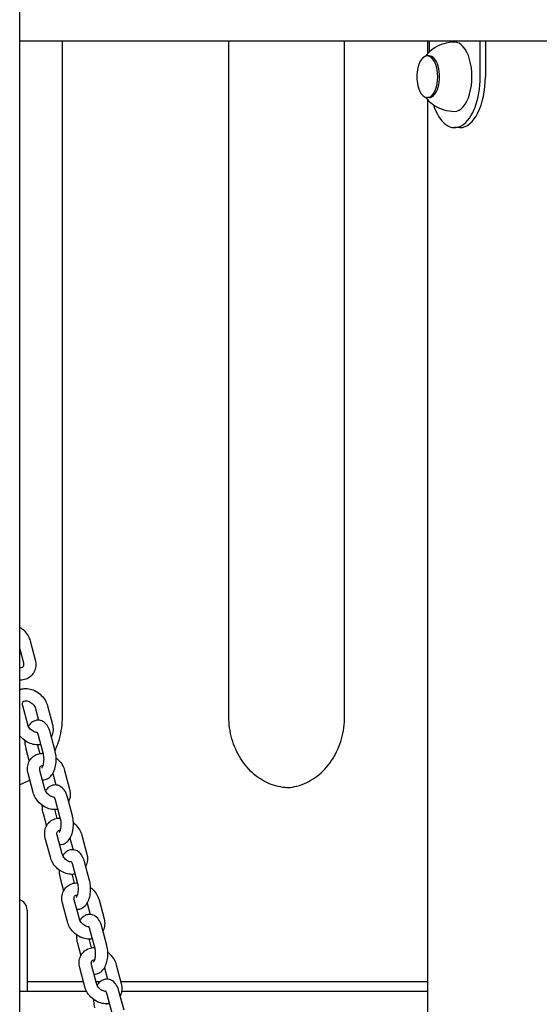
# Model space of a CAD drawing. Units: millimetres. Extents: x 1239 to 23558, y 1197 to 30541.
# Drawn here: x 6628 to 6883, y 23124 to 23608 of the extents above; entities that cross this region are included whole.
import ezdxf

# ---------------------------------------------------------------- set-up
doc = ezdxf.new("R2010")
doc.units = ezdxf.units.MM
doc.layers.add('Widoczne (ISO)', color=5, linetype='Continuous')

msp = doc.modelspace()

# ---------------------------------------------------------------- linework, layer by layer
at = {"layer": 'Widoczne (ISO)'}
for p, q in [((6627.735, 22552.288), (6627.735, 25022.288)), ((8345.429, 23597.288), (6627.735, 23597.288)), ((6648.772, 23265.738), (6648.772, 23597.288)), ((6730.518, 23265.738), (6730.518, 23597.288)), ((6787.336, 23265.738), (6787.336, 23597.288)), ((6828.267, 23591.243), (6828.267, 23597.288)), ((6828.929, 23597.288), (6828.929, 23591.891)), ((6853.929, 23579.788), (6853.929, 23597.288)), ((6856.527, 23597.288), (6856.527, 23579.788)), ((6828.871, 23590.038), (6828.005, 23590.038)), ((6828.871, 23569.538), (6828.005, 23569.538)), ((6828.267, 23037.288), (6828.267, 23568.334)), ((6844.027, 23554.788), (6841.429, 23554.788)), ((6632.903, 23302.845), (6635.368, 23293.574)), ((6627.735, 23298.931), (6629.57, 23292.033)), ((6631.694, 23261.788), (6629.23, 23271.059)), ((6635.555, 23269.517), (6637.037, 23263.944)), ((6641.354, 23271.059), (6643.819, 23261.788)), ((6645.189, 23248.74), (6642.725, 23258.011)), ((6639.391, 23247.198), (6636.926, 23256.469)), ((6630.745, 23249.897), (6632.394, 23243.695)), ((6636.544, 23251.438), (6637.583, 23247.531)), ((6640.145, 23230.002), (6637.68, 23239.273)), ((6649.804, 23239.273), (6652.269, 23230.002)), ((6634.346, 23228.46), (6631.881, 23237.731)), ((6644.006, 23237.731), (6645.487, 23232.158)), ((6647.841, 23215.412), (6645.377, 23224.683)), ((6653.64, 23216.954), (6651.175, 23226.225)), ((6644.994, 23219.652), (6646.033, 23215.744)), ((6639.196, 23218.111), (6640.845, 23211.909)), ((6642.797, 23196.674), (6640.332, 23205.945)), ((6648.595, 23198.216), (6646.13, 23207.487)), ((6652.456, 23205.945), (6653.938, 23200.372)), ((6658.255, 23207.487), (6660.72, 23198.216)), ((6656.292, 23183.626), (6653.827, 23192.897)), ((6662.09, 23185.168), (6659.626, 23194.439)), ((6647.646, 23186.324), (6649.295, 23180.123)), ((6653.445, 23187.866), (6654.484, 23183.958)), ((6657.046, 23166.43), (6654.581, 23175.701)), ((6666.705, 23175.701), (6669.17, 23166.43)), ((6631.358, 23170.738), (6631.358, 23130.738)), ((6651.247, 23164.888), (6648.782, 23174.159)), ((6660.907, 23174.159), (6662.388, 23168.586)), ((6664.742, 23151.84), (6662.277, 23161.111)), ((6670.541, 23153.382), (6668.076, 23162.652)), ((6661.895, 23156.08), (6662.934, 23152.172)), ((6656.097, 23154.538), (6657.746, 23148.337)), ((6659.698, 23133.102), (6657.233, 23142.373)), ((6665.496, 23134.644), (6663.031, 23143.915)), ((6669.357, 23142.373), (6670.839, 23136.8)), ((6675.156, 23143.915), (6677.621, 23134.644)), ((6631.358, 23135.738), (6658.997, 23135.738)), ((6665.205, 23135.738), (6667.475, 23135.738)), ((6677.329, 23135.738), (6828.267, 23135.738)), ((6631.358, 23130.738), (6627.735, 23130.738)), ((6660.648, 23130.738), (6631.358, 23130.738)), ((6673.193, 23120.054), (6670.728, 23129.325)), ((6678.991, 23121.595), (6676.527, 23130.866)), ((6828.267, 23130.738), (6677.802, 23130.738))]:
    msp.add_line(p, q, dxfattribs=at)
msp.add_arc((6841.871, 23579.788), 19.01, 166.52687, 193.47313, dxfattribs=at)
for centre, major_axis, ratio, start_param, end_param in [((6841.429, 23579.788), (0, -17), 0.5, 0, 3.1415927), ((6828.005, 23579.788), (0, -10.25), 0.5, 5.1592305, 10.5487327), ((6828.871, 23579.788), (0, -10.25), 0.5, 0, 3.1415927), ((6841.429, 23579.788), (0, -25), 0.5, 5.2951899, 7.8539816), ((6844.027, 23579.788), (0, -25), 0.5, 0, 1.5707963), ((6627.028, 23170.738), (0, 5), 0.8660254, 4.712389, 6.1191132)]:
    msp.add_ellipse(centre, major_axis=major_axis, ratio=ratio, start_param=start_param, end_param=end_param, dxfattribs=at)
for points, knots in [([(6841.429, 23596.788), (6839.567, 23596.788), (6837.712, 23596.494), (6834.387, 23595.48), (6832.918, 23594.772), (6830.452, 23593.233), (6829.448, 23592.404), (6828.014, 23591.005), (6827.501, 23590.422), (6827.061, 23589.863)], [1.57079633, 1.57079633, 1.57079633, 1.57079633, 1.72205969, 1.72205969, 1.87332305, 1.87332305, 2.02458642, 2.02458642, 2.13673715, 2.13673715, 2.13673715, 2.13673715]), ([(6827.061, 23569.714), (6827.501, 23569.155), (6828.014, 23568.571), (6829.448, 23567.173), (6830.452, 23566.344), (6832.918, 23564.805), (6834.387, 23564.097), (6837.712, 23563.083), (6839.567, 23562.788), (6841.429, 23562.788)], [4.14644816, 4.14644816, 4.14644816, 4.14644816, 4.25859889, 4.25859889, 4.40986225, 4.40986225, 4.56112562, 4.56112562, 4.71238898, 4.71238898, 4.71238898, 4.71238898]), ([(6627.735, 23309.637), (6628.524, 23309.152), (6629.258, 23308.571), (6630.691, 23307.143), (6631.361, 23306.266), (6632.331, 23304.536), (6632.675, 23303.704), (6632.903, 23302.845)], [8.47988149, 8.47988149, 8.47988149, 8.47988149, 8.77978395, 8.77978395, 9.13307891, 9.13307891, 9.42477796, 9.42477796, 9.42477796, 9.42477796]), ([(6635.368, 23293.574), (6635.633, 23292.576), (6635.743, 23291.539), (6635.586, 23289.568), (6635.347, 23288.634), (6634.563, 23286.993), (6634.046, 23286.276), (6632.808, 23285.096), (6632.095, 23284.627), (6630.524, 23283.937), (6629.662, 23283.728), (6628.441, 23283.624), (6628.088, 23283.616), (6627.735, 23283.628)], [3.1415927, 3.1415927, 3.1415927, 3.1415927, 3.4804759, 3.4804759, 3.7906508, 3.7906508, 4.0715968, 4.0715968, 4.3439723, 4.3439723, 4.6308588, 4.6308588, 4.7468539, 4.7468539, 4.7468539, 4.7468539]), ([(6629.57, 23292.033), (6629.652, 23291.724), (6629.687, 23291.439), (6629.688, 23290.925), (6629.649, 23290.705), (6629.512, 23290.294), (6629.407, 23290.141), (6629.16, 23289.91), (6629.023, 23289.821), (6628.595, 23289.662), (6628.276, 23289.606), (6627.832, 23289.63), (6627.784, 23289.634), (6627.735, 23289.639)], [3.1415927, 3.1415927, 3.1415927, 3.1415927, 3.4041745, 3.4041745, 3.6893291, 3.6893291, 4.0789662, 4.0789662, 4.3931254, 4.3931254, 4.7677025, 4.7677025, 4.8118323, 4.8118323, 4.8118323, 4.8118323]), ([(6627.735, 23278.912), (6628.464, 23279.199), (6629.232, 23279.372), (6630.963, 23279.519), (6631.929, 23279.439), (6633.879, 23278.994), (6634.86, 23278.607), (6636.72, 23277.563), (6637.595, 23276.897), (6639.141, 23275.357), (6639.812, 23274.48), (6640.782, 23272.75), (6641.125, 23271.918), (6641.354, 23271.059)], [7.5169498, 7.5169498, 7.5169498, 7.5169498, 7.7724515, 7.7724515, 8.0879145, 8.0879145, 8.4284221, 8.4284221, 8.7797839, 8.7797839, 9.1330789, 9.1330789, 9.424778, 9.424778, 9.424778, 9.424778]), ([(6629.23, 23271.059), (6629.147, 23271.368), (6629.112, 23271.653), (6629.111, 23272.167), (6629.15, 23272.387), (6629.287, 23272.798), (6629.392, 23272.951), (6629.639, 23273.181), (6629.776, 23273.271), (6630.204, 23273.429), (6630.523, 23273.486), (6631.208, 23273.448), (6631.534, 23273.39), (6632.205, 23273.178), (6632.548, 23273.028), (6633.223, 23272.64), (6633.554, 23272.403), (6634.166, 23271.863), (6634.447, 23271.56), (6634.928, 23270.923), (6635.128, 23270.59), (6635.401, 23270.008), (6635.492, 23269.756), (6635.555, 23269.517)], [0, 0, 0, 0, 0.2625818, 0.2625818, 0.5477365, 0.5477365, 0.9373735, 0.9373735, 1.2515328, 1.2515328, 1.6261098, 1.6261098, 1.8974052, 1.8974052, 2.1574433, 2.1574433, 2.4174094, 2.4174094, 2.6783551, 2.6783551, 2.9387271, 2.9387271, 3.1415927, 3.1415927, 3.1415927, 3.1415927]), ([(6642.725, 23258.011), (6642.458, 23259.015), (6642.087, 23259.963), (6641.07, 23261.683), (6640.425, 23262.471), (6638.933, 23263.477), (6638.214, 23263.787), (6636.832, 23263.991), (6636.204, 23263.961), (6635.021, 23263.678), (6634.471, 23263.424), (6633.398, 23262.719), (6632.911, 23262.238), (6632.317, 23261.484), (6632.148, 23261.241), (6631.993, 23260.991)], [0, 0, 0, 0, 0.3803966, 0.3803966, 0.7569548, 0.7569548, 1.0082166, 1.0082166, 1.2012711, 1.2012711, 1.3995291, 1.3995291, 1.6480333, 1.6480333, 1.7596947, 1.7596947, 1.7596947, 1.7596947]), ([(6645.122, 23248.995), (6645.986, 23250.849), (6646.708, 23252.798), (6648.263, 23258.325), (6648.772, 23262.031), (6648.772, 23265.738)], [2.64778592, 2.64778592, 2.64778592, 2.64778592, 2.82743339, 2.82743339, 3.14159265, 3.14159265, 3.14159265, 3.14159265]), ([(6760.427, 23230.738), (6757.344, 23230.738), (6754.26, 23231.301), (6748.363, 23233.513), (6745.551, 23235.164), (6740.473, 23239.424), (6738.21, 23242.033), (6734.475, 23247.968), (6733.006, 23251.292), (6731.027, 23258.325), (6730.518, 23262.031), (6730.518, 23265.738)], [4.712389, 4.712389, 4.712389, 4.712389, 5.0265482, 5.0265482, 5.3407075, 5.3407075, 5.6548668, 5.6548668, 5.969026, 5.969026, 6.2831853, 6.2831853, 6.2831853, 6.2831853]), ([(6758.927, 23230.783), (6761.508, 23230.935), (6764.073, 23231.48), (6769.491, 23233.513), (6772.304, 23235.164), (6777.381, 23239.424), (6779.645, 23242.033), (6783.379, 23247.968), (6784.848, 23251.292), (6786.827, 23258.325), (6787.336, 23262.031), (6787.336, 23265.738)], [1.6217585, 1.6217585, 1.6217585, 1.6217585, 1.8849556, 1.8849556, 2.1991149, 2.1991149, 2.5132741, 2.5132741, 2.8274334, 2.8274334, 3.1415927, 3.1415927, 3.1415927, 3.1415927]), ([(6636.371, 23257.839), (6636.357, 23257.84), (6636.343, 23257.841), (6636.042, 23257.857), (6635.716, 23257.915), (6635.045, 23258.128), (6634.701, 23258.278), (6634.026, 23258.665), (6633.695, 23258.902), (6633.083, 23259.443), (6632.802, 23259.746), (6632.321, 23260.382), (6632.121, 23260.715), (6631.849, 23261.298), (6631.758, 23261.55), (6631.694, 23261.788)], [4.7543438, 4.7543438, 4.7543438, 4.7543438, 4.7677025, 4.7677025, 5.0389978, 5.0389978, 5.2990359, 5.2990359, 5.5590021, 5.5590021, 5.8199477, 5.8199477, 6.0803198, 6.0803198, 6.2831853, 6.2831853, 6.2831853, 6.2831853]), ([(6636.926, 23256.469), (6636.83, 23256.832), (6636.715, 23257.151), (6636.496, 23257.638), (6636.391, 23257.817), (6636.234, 23258.039), (6636.178, 23258.095), (6636.162, 23258.11), (6636.16, 23258.111), (6636.16, 23258.111)], [6.28318531, 6.28318531, 6.28318531, 6.28318531, 6.52801027, 6.52801027, 6.74805748, 6.74805748, 6.94371443, 6.94371443, 6.97588646, 6.97588646, 6.97588646, 6.97588646]), ([(6643.819, 23261.788), (6644.084, 23260.79), (6644.193, 23259.752), (6644.036, 23257.782), (6643.798, 23256.848), (6643.36, 23255.933), (6643.333, 23255.878), (6643.306, 23255.824)], [3.14159265, 3.14159265, 3.14159265, 3.14159265, 3.48047593, 3.48047593, 3.79065076, 3.79065076, 3.81027956, 3.81027956, 3.81027956, 3.81027956]), ([(6638.117, 23251.989), (6637.828, 23251.933), (6637.536, 23251.893), (6636.287, 23251.787), (6635.321, 23251.866), (6633.37, 23252.311), (6632.389, 23252.699), (6630.529, 23253.743), (6629.654, 23254.408), (6628.469, 23255.589), (6628.085, 23256.032), (6627.735, 23256.499)], [4.5342254, 4.5342254, 4.5342254, 4.5342254, 4.6308588, 4.6308588, 4.9463218, 4.9463218, 5.2868295, 5.2868295, 5.6381913, 5.6381913, 5.8269893, 5.8269893, 5.8269893, 5.8269893]), ([(6630.235, 23254.014), (6630.234, 23253.718), (6630.241, 23253.421), (6630.306, 23252.085), (6630.452, 23251.058), (6630.713, 23250.019), (6630.729, 23249.958), (6630.745, 23249.897)], [2.64577546, 2.64577546, 2.64577546, 2.64577546, 2.75049719, 2.75049719, 3.11844129, 3.11844129, 3.14159265, 3.14159265, 3.14159265, 3.14159265]), ([(6638.898, 23234.692), (6639.374, 23234.662), (6639.858, 23234.706), (6640.914, 23234.958), (6641.463, 23235.212), (6642.536, 23235.917), (6643.024, 23236.398), (6644.001, 23237.639), (6644.425, 23238.441), (6645.133, 23240.262), (6645.389, 23241.298), (6645.685, 23243.4), (6645.731, 23244.461), (6645.629, 23246.551), (6645.482, 23247.579), (6645.221, 23248.617), (6645.206, 23248.679), (6645.189, 23248.74)], [4.191874, 4.191874, 4.191874, 4.191874, 4.3428638, 4.3428638, 4.5411217, 4.5411217, 4.7896259, 4.7896259, 5.1334308, 5.1334308, 5.5203676, 5.5203676, 5.8920898, 5.8920898, 6.2600339, 6.2600339, 6.2831853, 6.2831853, 6.2831853, 6.2831853]), ([(6631.881, 23237.731), (6631.616, 23238.73), (6631.507, 23239.767), (6631.664, 23241.737), (6631.902, 23242.671), (6632.687, 23244.312), (6633.203, 23245.029), (6634.441, 23246.209), (6635.154, 23246.678), (6636.725, 23247.369), (6637.587, 23247.577), (6638.725, 23247.674), (6638.993, 23247.684), (6639.262, 23247.683)], [6.2831853, 6.2831853, 6.2831853, 6.2831853, 6.6220686, 6.6220686, 6.9322434, 6.9322434, 7.2131894, 7.2131894, 7.485565, 7.485565, 7.7724515, 7.7724515, 7.8608101, 7.8608101, 7.8608101, 7.8608101]), ([(6638.625, 23240.526), (6638.625, 23240.526), (6638.633, 23240.532), (6638.679, 23240.579), (6638.744, 23240.654), (6638.904, 23240.902), (6639, 23241.078), (6639.199, 23241.538), (6639.301, 23241.832), (6639.486, 23242.523), (6639.565, 23242.928), (6639.675, 23243.807), (6639.703, 23244.285), (6639.696, 23245.245), (6639.66, 23245.728), (6639.543, 23246.544), (6639.474, 23246.887), (6639.391, 23247.198)], [4.6130998, 4.6130998, 4.6130998, 4.6130998, 4.6933394, 4.6933394, 4.8822432, 4.8822432, 5.0818809, 5.0818809, 5.3043379, 5.3043379, 5.5490426, 5.5490426, 5.8086248, 5.8086248, 6.0730018, 6.0730018, 6.2831853, 6.2831853, 6.2831853, 6.2831853]), ([(6645.687, 23245.337), (6646.083, 23245.03), (6646.461, 23244.697), (6647.592, 23243.571), (6648.262, 23242.694), (6649.232, 23240.963), (6649.576, 23240.132), (6649.804, 23239.273)], [8.6177703, 8.6177703, 8.6177703, 8.6177703, 8.77978395, 8.77978395, 9.13307891, 9.13307891, 9.42477796, 9.42477796, 9.42477796, 9.42477796]), ([(6637.68, 23239.273), (6637.598, 23239.581), (6637.563, 23239.867), (6637.561, 23240.381), (6637.601, 23240.601), (6637.738, 23241.012), (6637.842, 23241.164), (6638.089, 23241.395), (6638.226, 23241.485), (6638.629, 23241.634), (6638.904, 23241.687), (6639.243, 23241.682)], [0, 0, 0, 0, 0.2625818, 0.2625818, 0.5477365, 0.5477365, 0.9373735, 0.9373735, 1.2515328, 1.2515328, 1.5852282, 1.5852282, 1.5852282, 1.5852282]), ([(6627.735, 23232.317), (6627.817, 23232.347), (6627.898, 23232.377), (6629.596, 23233.014), (6631.173, 23233.784), (6632.685, 23234.707)], [1.87632601, 1.87632601, 1.87632601, 1.87632601, 1.88495559, 1.88495559, 2.05728467, 2.05728467, 2.05728467, 2.05728467]), ([(6646.568, 23220.203), (6646.278, 23220.147), (6645.987, 23220.107), (6644.737, 23220), (6643.771, 23220.08), (6641.821, 23220.525), (6640.84, 23220.913), (6638.98, 23221.957), (6638.105, 23222.622), (6636.558, 23224.163), (6635.888, 23225.039), (6634.918, 23226.77), (6634.575, 23227.601), (6634.346, 23228.46)], [4.5342254, 4.5342254, 4.5342254, 4.5342254, 4.6308588, 4.6308588, 4.9463218, 4.9463218, 5.2868295, 5.2868295, 5.6381913, 5.6381913, 5.9914863, 5.9914863, 6.2831853, 6.2831853, 6.2831853, 6.2831853]), ([(6644.822, 23226.053), (6644.808, 23226.054), (6644.794, 23226.055), (6644.492, 23226.071), (6644.166, 23226.129), (6643.495, 23226.342), (6643.152, 23226.492), (6642.477, 23226.879), (6642.146, 23227.116), (6641.534, 23227.657), (6641.253, 23227.96), (6640.772, 23228.596), (6640.572, 23228.929), (6640.299, 23229.512), (6640.208, 23229.764), (6640.145, 23230.002)], [4.7543438, 4.7543438, 4.7543438, 4.7543438, 4.7677025, 4.7677025, 5.0389978, 5.0389978, 5.2990359, 5.2990359, 5.5590021, 5.5590021, 5.8199477, 5.8199477, 6.0803198, 6.0803198, 6.2831853, 6.2831853, 6.2831853, 6.2831853]), ([(6651.175, 23226.225), (6650.908, 23227.229), (6650.538, 23228.177), (6649.521, 23229.896), (6648.875, 23230.685), (6647.384, 23231.691), (6646.665, 23232), (6645.283, 23232.205), (6644.655, 23232.175), (6643.471, 23231.892), (6642.922, 23231.638), (6641.849, 23230.933), (6641.361, 23230.452), (6640.767, 23229.698), (6640.599, 23229.455), (6640.443, 23229.205)], [0, 0, 0, 0, 0.3803966, 0.3803966, 0.7569548, 0.7569548, 1.0082166, 1.0082166, 1.2012711, 1.2012711, 1.3995291, 1.3995291, 1.6480333, 1.6480333, 1.7596947, 1.7596947, 1.7596947, 1.7596947]), ([(6652.269, 23230.002), (6652.534, 23229.004), (6652.644, 23227.966), (6652.487, 23225.996), (6652.248, 23225.062), (6651.811, 23224.146), (6651.784, 23224.092), (6651.756, 23224.038)], [3.14159265, 3.14159265, 3.14159265, 3.14159265, 3.48047593, 3.48047593, 3.79065076, 3.79065076, 3.81027956, 3.81027956, 3.81027956, 3.81027956]), ([(6645.377, 23224.683), (6645.28, 23225.046), (6645.166, 23225.365), (6644.946, 23225.852), (6644.842, 23226.03), (6644.685, 23226.253), (6644.629, 23226.309), (6644.612, 23226.324), (6644.611, 23226.325), (6644.611, 23226.325)], [6.28318531, 6.28318531, 6.28318531, 6.28318531, 6.52801027, 6.52801027, 6.74805748, 6.74805748, 6.94371443, 6.94371443, 6.97588646, 6.97588646, 6.97588646, 6.97588646]), ([(6638.686, 23222.228), (6638.685, 23221.931), (6638.691, 23221.635), (6638.757, 23220.299), (6638.903, 23219.272), (6639.164, 23218.233), (6639.18, 23218.172), (6639.196, 23218.111)], [2.64577546, 2.64577546, 2.64577546, 2.64577546, 2.75049719, 2.75049719, 3.11844129, 3.11844129, 3.14159265, 3.14159265, 3.14159265, 3.14159265]), ([(6640.332, 23205.945), (6640.067, 23206.943), (6639.957, 23207.981), (6640.114, 23209.951), (6640.353, 23210.885), (6641.137, 23212.526), (6641.654, 23213.243), (6642.892, 23214.423), (6643.605, 23214.892), (6645.176, 23215.583), (6646.038, 23215.791), (6647.175, 23215.888), (6647.444, 23215.898), (6647.712, 23215.896)], [6.2831853, 6.2831853, 6.2831853, 6.2831853, 6.6220686, 6.6220686, 6.9322434, 6.9322434, 7.2131894, 7.2131894, 7.485565, 7.485565, 7.7724515, 7.7724515, 7.8608101, 7.8608101, 7.8608101, 7.8608101]), ([(6647.076, 23208.74), (6647.076, 23208.74), (6647.083, 23208.746), (6647.129, 23208.793), (6647.195, 23208.868), (6647.355, 23209.116), (6647.451, 23209.292), (6647.649, 23209.752), (6647.752, 23210.046), (6647.936, 23210.737), (6648.015, 23211.142), (6648.125, 23212.021), (6648.153, 23212.499), (6648.147, 23213.459), (6648.111, 23213.942), (6647.994, 23214.758), (6647.924, 23215.101), (6647.841, 23215.412)], [4.6130998, 4.6130998, 4.6130998, 4.6130998, 4.6933394, 4.6933394, 4.8822432, 4.8822432, 5.0818809, 5.0818809, 5.3043379, 5.3043379, 5.5490426, 5.5490426, 5.8086248, 5.8086248, 6.0730018, 6.0730018, 6.2831853, 6.2831853, 6.2831853, 6.2831853]), ([(6647.348, 23202.906), (6647.825, 23202.876), (6648.308, 23202.919), (6649.365, 23203.172), (6649.914, 23203.426), (6650.987, 23204.131), (6651.475, 23204.612), (6652.451, 23205.853), (6652.876, 23206.655), (6653.584, 23208.476), (6653.84, 23209.512), (6654.135, 23211.614), (6654.181, 23212.675), (6654.079, 23214.765), (6653.933, 23215.792), (6653.672, 23216.831), (6653.656, 23216.893), (6653.64, 23216.954)], [4.191874, 4.191874, 4.191874, 4.191874, 4.3428638, 4.3428638, 4.5411217, 4.5411217, 4.7896259, 4.7896259, 5.1334308, 5.1334308, 5.5203676, 5.5203676, 5.8920898, 5.8920898, 6.2600339, 6.2600339, 6.2831853, 6.2831853, 6.2831853, 6.2831853]), ([(6646.13, 23207.487), (6646.048, 23207.795), (6646.013, 23208.081), (6646.012, 23208.594), (6646.051, 23208.815), (6646.188, 23209.225), (6646.293, 23209.378), (6646.54, 23209.609), (6646.677, 23209.699), (6647.079, 23209.848), (6647.355, 23209.901), (6647.694, 23209.896)], [0, 0, 0, 0, 0.2625818, 0.2625818, 0.5477365, 0.5477365, 0.9373735, 0.9373735, 1.2515328, 1.2515328, 1.5852282, 1.5852282, 1.5852282, 1.5852282]), ([(6654.138, 23213.551), (6654.534, 23213.244), (6654.912, 23212.911), (6656.042, 23211.785), (6656.713, 23210.908), (6657.683, 23209.177), (6658.026, 23208.346), (6658.255, 23207.487)], [8.6177703, 8.6177703, 8.6177703, 8.6177703, 8.77978395, 8.77978395, 9.13307891, 9.13307891, 9.42477796, 9.42477796, 9.42477796, 9.42477796]), ([(6659.626, 23194.439), (6659.359, 23195.442), (6658.988, 23196.391), (6657.971, 23198.11), (6657.326, 23198.899), (6655.834, 23199.905), (6655.115, 23200.214), (6653.733, 23200.419), (6653.105, 23200.389), (6651.922, 23200.106), (6651.372, 23199.852), (6650.299, 23199.147), (6649.812, 23198.666), (6649.218, 23197.912), (6649.049, 23197.669), (6648.894, 23197.418)], [0, 0, 0, 0, 0.3803966, 0.3803966, 0.7569548, 0.7569548, 1.0082166, 1.0082166, 1.2012711, 1.2012711, 1.3995291, 1.3995291, 1.6480333, 1.6480333, 1.7596947, 1.7596947, 1.7596947, 1.7596947]), ([(6655.018, 23188.417), (6654.729, 23188.361), (6654.437, 23188.321), (6653.188, 23188.214), (6652.222, 23188.294), (6650.271, 23188.739), (6649.29, 23189.127), (6647.43, 23190.171), (6646.555, 23190.836), (6645.009, 23192.376), (6644.339, 23193.253), (6643.369, 23194.984), (6643.025, 23195.815), (6642.797, 23196.674)], [4.5342254, 4.5342254, 4.5342254, 4.5342254, 4.6308588, 4.6308588, 4.9463218, 4.9463218, 5.2868295, 5.2868295, 5.6381913, 5.6381913, 5.9914863, 5.9914863, 6.2831853, 6.2831853, 6.2831853, 6.2831853]), ([(6653.272, 23194.267), (6653.258, 23194.268), (6653.244, 23194.268), (6652.943, 23194.285), (6652.617, 23194.343), (6651.946, 23194.555), (6651.602, 23194.706), (6650.927, 23195.093), (6650.596, 23195.33), (6649.984, 23195.87), (6649.703, 23196.174), (6649.222, 23196.81), (6649.022, 23197.143), (6648.75, 23197.726), (6648.659, 23197.978), (6648.595, 23198.216)], [4.7543438, 4.7543438, 4.7543438, 4.7543438, 4.7677025, 4.7677025, 5.0389978, 5.0389978, 5.2990359, 5.2990359, 5.5590021, 5.5590021, 5.8199477, 5.8199477, 6.0803198, 6.0803198, 6.2831853, 6.2831853, 6.2831853, 6.2831853]), ([(6660.72, 23198.216), (6660.985, 23197.218), (6661.094, 23196.18), (6660.937, 23194.21), (6660.699, 23193.276), (6660.261, 23192.36), (6660.234, 23192.306), (6660.207, 23192.252)], [3.14159265, 3.14159265, 3.14159265, 3.14159265, 3.48047593, 3.48047593, 3.79065076, 3.79065076, 3.81027956, 3.81027956, 3.81027956, 3.81027956]), ([(6647.136, 23190.442), (6647.135, 23190.145), (6647.142, 23189.849), (6647.207, 23188.513), (6647.353, 23187.486), (6647.614, 23186.447), (6647.63, 23186.385), (6647.646, 23186.324)], [2.64577546, 2.64577546, 2.64577546, 2.64577546, 2.75049719, 2.75049719, 3.11844129, 3.11844129, 3.14159265, 3.14159265, 3.14159265, 3.14159265]), ([(6653.827, 23192.897), (6653.731, 23193.26), (6653.616, 23193.579), (6653.397, 23194.066), (6653.292, 23194.244), (6653.135, 23194.467), (6653.079, 23194.522), (6653.063, 23194.537), (6653.061, 23194.538), (6653.061, 23194.538)], [6.28318531, 6.28318531, 6.28318531, 6.28318531, 6.52801027, 6.52801027, 6.74805748, 6.74805748, 6.94371443, 6.94371443, 6.97588646, 6.97588646, 6.97588646, 6.97588646]), ([(6655.799, 23171.12), (6656.275, 23171.09), (6656.759, 23171.133), (6657.815, 23171.386), (6658.364, 23171.64), (6659.437, 23172.345), (6659.925, 23172.826), (6660.902, 23174.067), (6661.326, 23174.869), (6662.034, 23176.69), (6662.29, 23177.726), (6662.586, 23179.828), (6662.632, 23180.889), (6662.53, 23182.979), (6662.383, 23184.006), (6662.122, 23185.045), (6662.107, 23185.107), (6662.09, 23185.168)], [4.191874, 4.191874, 4.191874, 4.191874, 4.3428638, 4.3428638, 4.5411217, 4.5411217, 4.7896259, 4.7896259, 5.1334308, 5.1334308, 5.5203676, 5.5203676, 5.8920898, 5.8920898, 6.2600339, 6.2600339, 6.2831853, 6.2831853, 6.2831853, 6.2831853]), ([(6648.782, 23174.159), (6648.517, 23175.157), (6648.408, 23176.195), (6648.565, 23178.165), (6648.803, 23179.099), (6649.588, 23180.74), (6650.104, 23181.457), (6651.342, 23182.637), (6652.055, 23183.106), (6653.626, 23183.796), (6654.488, 23184.005), (6655.626, 23184.102), (6655.894, 23184.112), (6656.163, 23184.11)], [6.2831853, 6.2831853, 6.2831853, 6.2831853, 6.6220686, 6.6220686, 6.9322434, 6.9322434, 7.2131894, 7.2131894, 7.485565, 7.485565, 7.7724515, 7.7724515, 7.8608101, 7.8608101, 7.8608101, 7.8608101]), ([(6655.526, 23176.954), (6655.526, 23176.954), (6655.534, 23176.96), (6655.58, 23177.007), (6655.645, 23177.082), (6655.805, 23177.33), (6655.901, 23177.506), (6656.1, 23177.966), (6656.202, 23178.259), (6656.387, 23178.95), (6656.466, 23179.356), (6656.576, 23180.235), (6656.604, 23180.712), (6656.597, 23181.673), (6656.561, 23182.156), (6656.444, 23182.972), (6656.375, 23183.315), (6656.292, 23183.626)], [4.6130998, 4.6130998, 4.6130998, 4.6130998, 4.6933394, 4.6933394, 4.8822432, 4.8822432, 5.0818809, 5.0818809, 5.3043379, 5.3043379, 5.5490426, 5.5490426, 5.8086248, 5.8086248, 6.0730018, 6.0730018, 6.2831853, 6.2831853, 6.2831853, 6.2831853]), ([(6662.588, 23181.765), (6662.984, 23181.457), (6663.362, 23181.125), (6664.493, 23179.999), (6665.163, 23179.122), (6666.133, 23177.391), (6666.477, 23176.56), (6666.705, 23175.701)], [8.6177703, 8.6177703, 8.6177703, 8.6177703, 8.77978395, 8.77978395, 9.13307891, 9.13307891, 9.42477796, 9.42477796, 9.42477796, 9.42477796]), ([(6654.581, 23175.701), (6654.499, 23176.009), (6654.463, 23176.295), (6654.462, 23176.808), (6654.502, 23177.028), (6654.639, 23177.439), (6654.743, 23177.592), (6654.99, 23177.823), (6655.127, 23177.913), (6655.53, 23178.062), (6655.805, 23178.115), (6656.144, 23178.11)], [0, 0, 0, 0, 0.2625818, 0.2625818, 0.5477365, 0.5477365, 0.9373735, 0.9373735, 1.2515328, 1.2515328, 1.5852282, 1.5852282, 1.5852282, 1.5852282]), ([(6661.723, 23162.481), (6661.709, 23162.482), (6661.695, 23162.482), (6661.393, 23162.499), (6661.067, 23162.557), (6660.396, 23162.769), (6660.053, 23162.919), (6659.378, 23163.307), (6659.047, 23163.544), (6658.435, 23164.084), (6658.154, 23164.387), (6657.673, 23165.024), (6657.473, 23165.357), (6657.2, 23165.94), (6657.109, 23166.191), (6657.046, 23166.43)], [4.7543438, 4.7543438, 4.7543438, 4.7543438, 4.7677025, 4.7677025, 5.0389978, 5.0389978, 5.2990359, 5.2990359, 5.5590021, 5.5590021, 5.8199477, 5.8199477, 6.0803198, 6.0803198, 6.2831853, 6.2831853, 6.2831853, 6.2831853]), ([(6668.076, 23162.652), (6667.809, 23163.656), (6667.439, 23164.605), (6666.422, 23166.324), (6665.776, 23167.113), (6664.285, 23168.118), (6663.566, 23168.428), (6662.184, 23168.633), (6661.556, 23168.603), (6660.372, 23168.32), (6659.823, 23168.066), (6658.75, 23167.361), (6658.262, 23166.88), (6657.668, 23166.126), (6657.5, 23165.883), (6657.344, 23165.632)], [0, 0, 0, 0, 0.3803966, 0.3803966, 0.7569548, 0.7569548, 1.0082166, 1.0082166, 1.2012711, 1.2012711, 1.3995291, 1.3995291, 1.6480333, 1.6480333, 1.7596947, 1.7596947, 1.7596947, 1.7596947]), ([(6669.17, 23166.43), (6669.435, 23165.432), (6669.545, 23164.394), (6669.388, 23162.424), (6669.149, 23161.49), (6668.711, 23160.574), (6668.685, 23160.52), (6668.657, 23160.466)], [3.14159265, 3.14159265, 3.14159265, 3.14159265, 3.48047593, 3.48047593, 3.79065076, 3.79065076, 3.81027956, 3.81027956, 3.81027956, 3.81027956]), ([(6663.469, 23156.631), (6663.179, 23156.575), (6662.888, 23156.535), (6661.638, 23156.428), (6660.672, 23156.508), (6658.722, 23156.953), (6657.741, 23157.34), (6655.881, 23158.385), (6655.006, 23159.05), (6653.459, 23160.59), (6652.789, 23161.467), (6651.819, 23163.198), (6651.476, 23164.029), (6651.247, 23164.888)], [4.5342254, 4.5342254, 4.5342254, 4.5342254, 4.6308588, 4.6308588, 4.9463218, 4.9463218, 5.2868295, 5.2868295, 5.6381913, 5.6381913, 5.9914863, 5.9914863, 6.2831853, 6.2831853, 6.2831853, 6.2831853]), ([(6662.277, 23161.111), (6662.181, 23161.474), (6662.067, 23161.793), (6661.847, 23162.28), (6661.743, 23162.458), (6661.586, 23162.681), (6661.53, 23162.736), (6661.513, 23162.751), (6661.512, 23162.752), (6661.512, 23162.752)], [6.28318531, 6.28318531, 6.28318531, 6.28318531, 6.52801027, 6.52801027, 6.74805748, 6.74805748, 6.94371443, 6.94371443, 6.97588646, 6.97588646, 6.97588646, 6.97588646]), ([(6655.587, 23158.656), (6655.586, 23158.359), (6655.592, 23158.062), (6655.658, 23156.727), (6655.804, 23155.7), (6656.065, 23154.661), (6656.081, 23154.599), (6656.097, 23154.538)], [2.64577546, 2.64577546, 2.64577546, 2.64577546, 2.75049719, 2.75049719, 3.11844129, 3.11844129, 3.14159265, 3.14159265, 3.14159265, 3.14159265]), ([(6657.233, 23142.373), (6656.968, 23143.371), (6656.858, 23144.409), (6657.015, 23146.379), (6657.254, 23147.313), (6658.038, 23148.954), (6658.555, 23149.671), (6659.793, 23150.851), (6660.506, 23151.32), (6662.077, 23152.01), (6662.939, 23152.219), (6664.076, 23152.316), (6664.345, 23152.326), (6664.613, 23152.324)], [6.2831853, 6.2831853, 6.2831853, 6.2831853, 6.6220686, 6.6220686, 6.9322434, 6.9322434, 7.2131894, 7.2131894, 7.485565, 7.485565, 7.7724515, 7.7724515, 7.8608101, 7.8608101, 7.8608101, 7.8608101]), ([(6663.977, 23145.167), (6663.977, 23145.167), (6663.984, 23145.174), (6664.03, 23145.221), (6664.096, 23145.296), (6664.256, 23145.544), (6664.352, 23145.72), (6664.55, 23146.18), (6664.653, 23146.473), (6664.837, 23147.164), (6664.916, 23147.569), (6665.026, 23148.449), (6665.054, 23148.926), (6665.047, 23149.887), (6665.011, 23150.37), (6664.895, 23151.186), (6664.825, 23151.529), (6664.742, 23151.84)], [4.6130998, 4.6130998, 4.6130998, 4.6130998, 4.6933394, 4.6933394, 4.8822432, 4.8822432, 5.0818809, 5.0818809, 5.3043379, 5.3043379, 5.5490426, 5.5490426, 5.8086248, 5.8086248, 6.0730018, 6.0730018, 6.2831853, 6.2831853, 6.2831853, 6.2831853]), ([(6664.249, 23139.334), (6664.726, 23139.304), (6665.209, 23139.347), (6666.266, 23139.6), (6666.815, 23139.854), (6667.888, 23140.559), (6668.375, 23141.04), (6669.352, 23142.281), (6669.777, 23143.083), (6670.485, 23144.903), (6670.741, 23145.94), (6671.036, 23148.042), (6671.082, 23149.103), (6670.98, 23151.193), (6670.834, 23152.22), (6670.573, 23153.259), (6670.557, 23153.32), (6670.541, 23153.382)], [4.191874, 4.191874, 4.191874, 4.191874, 4.3428638, 4.3428638, 4.5411217, 4.5411217, 4.7896259, 4.7896259, 5.1334308, 5.1334308, 5.5203676, 5.5203676, 5.8920898, 5.8920898, 6.2600339, 6.2600339, 6.2831853, 6.2831853, 6.2831853, 6.2831853]), ([(6663.031, 23143.915), (6662.949, 23144.223), (6662.914, 23144.509), (6662.913, 23145.022), (6662.952, 23145.242), (6663.089, 23145.653), (6663.194, 23145.806), (6663.441, 23146.037), (6663.578, 23146.126), (6663.98, 23146.275), (6664.256, 23146.329), (6664.595, 23146.324)], [0, 0, 0, 0, 0.2625818, 0.2625818, 0.5477365, 0.5477365, 0.9373735, 0.9373735, 1.2515328, 1.2515328, 1.5852282, 1.5852282, 1.5852282, 1.5852282]), ([(6671.039, 23149.979), (6671.435, 23149.671), (6671.813, 23149.339), (6672.943, 23148.212), (6673.614, 23147.336), (6674.584, 23145.605), (6674.927, 23144.774), (6675.156, 23143.915)], [8.6177703, 8.6177703, 8.6177703, 8.6177703, 8.77978395, 8.77978395, 9.13307891, 9.13307891, 9.42477796, 9.42477796, 9.42477796, 9.42477796]), ([(6676.527, 23130.866), (6676.26, 23131.87), (6675.889, 23132.819), (6674.872, 23134.538), (6674.227, 23135.327), (6672.735, 23136.332), (6672.016, 23136.642), (6670.634, 23136.847), (6670.006, 23136.817), (6668.823, 23136.534), (6668.273, 23136.28), (6667.2, 23135.575), (6666.713, 23135.094), (6666.119, 23134.339), (6665.95, 23134.097), (6665.795, 23133.846)], [0, 0, 0, 0, 0.3803966, 0.3803966, 0.7569548, 0.7569548, 1.0082166, 1.0082166, 1.2012711, 1.2012711, 1.3995291, 1.3995291, 1.6480333, 1.6480333, 1.7596947, 1.7596947, 1.7596947, 1.7596947]), ([(6671.919, 23124.844), (6671.63, 23124.789), (6671.338, 23124.749), (6670.089, 23124.642), (6669.123, 23124.722), (6667.172, 23125.167), (6666.191, 23125.554), (6664.331, 23126.599), (6663.456, 23127.264), (6661.91, 23128.804), (6661.24, 23129.681), (6660.27, 23131.412), (6659.926, 23132.243), (6659.698, 23133.102)], [4.5342254, 4.5342254, 4.5342254, 4.5342254, 4.6308588, 4.6308588, 4.9463218, 4.9463218, 5.2868295, 5.2868295, 5.6381913, 5.6381913, 5.9914863, 5.9914863, 6.2831853, 6.2831853, 6.2831853, 6.2831853]), ([(6670.173, 23130.695), (6670.159, 23130.696), (6670.145, 23130.696), (6669.844, 23130.713), (6669.518, 23130.771), (6668.847, 23130.983), (6668.503, 23131.133), (6667.828, 23131.521), (6667.497, 23131.758), (6666.885, 23132.298), (6666.604, 23132.601), (6666.123, 23133.238), (6665.923, 23133.571), (6665.65, 23134.154), (6665.56, 23134.405), (6665.496, 23134.644)], [4.7543438, 4.7543438, 4.7543438, 4.7543438, 4.7677025, 4.7677025, 5.0389978, 5.0389978, 5.2990359, 5.2990359, 5.5590021, 5.5590021, 5.8199477, 5.8199477, 6.0803198, 6.0803198, 6.2831853, 6.2831853, 6.2831853, 6.2831853]), ([(6677.621, 23134.644), (6677.886, 23133.645), (6677.995, 23132.608), (6677.838, 23130.638), (6677.6, 23129.704), (6677.162, 23128.788), (6677.135, 23128.734), (6677.108, 23128.68)], [3.14159265, 3.14159265, 3.14159265, 3.14159265, 3.48047593, 3.48047593, 3.79065076, 3.79065076, 3.81027956, 3.81027956, 3.81027956, 3.81027956]), ([(6670.728, 23129.325), (6670.632, 23129.687), (6670.517, 23130.007), (6670.298, 23130.493), (6670.193, 23130.672), (6670.036, 23130.895), (6669.98, 23130.95), (6669.964, 23130.965), (6669.962, 23130.966), (6669.962, 23130.966)], [6.28318531, 6.28318531, 6.28318531, 6.28318531, 6.52801027, 6.52801027, 6.74805748, 6.74805748, 6.94371443, 6.94371443, 6.97588646, 6.97588646, 6.97588646, 6.97588646]), ([(6664.037, 23126.87), (6664.036, 23126.573), (6664.043, 23126.276), (6664.108, 23124.941), (6664.254, 23123.913), (6664.515, 23122.875), (6664.531, 23122.813), (6664.547, 23122.752)], [2.64577546, 2.64577546, 2.64577546, 2.64577546, 2.75049719, 2.75049719, 3.11844129, 3.11844129, 3.14159265, 3.14159265, 3.14159265, 3.14159265])]:
    msp.add_open_spline(points, degree=3, knots=knots, dxfattribs=at)
for points in [[(6636.449, 23251.837), (6636.478, 23251.699), (6636.51, 23251.566), (6636.544, 23251.438)], [(6639.156, 23241.682), (6639.17, 23241.641), (6639.185, 23241.6), (6639.2, 23241.56)], [(6644.002, 23237.744), (6644.003, 23237.74), (6644.005, 23237.736), (6644.006, 23237.731)], [(6644.899, 23220.051), (6644.929, 23219.913), (6644.96, 23219.78), (6644.994, 23219.652)], [(6647.607, 23209.896), (6647.621, 23209.855), (6647.635, 23209.814), (6647.65, 23209.774)], [(6652.453, 23205.958), (6652.454, 23205.954), (6652.455, 23205.95), (6652.456, 23205.945)], [(6653.35, 23188.265), (6653.379, 23188.127), (6653.411, 23187.994), (6653.445, 23187.866)], [(6656.057, 23178.11), (6656.071, 23178.069), (6656.086, 23178.028), (6656.101, 23177.988)], [(6660.903, 23174.172), (6660.904, 23174.168), (6660.906, 23174.163), (6660.907, 23174.159)], [(6661.8, 23156.478), (6661.83, 23156.341), (6661.861, 23156.208), (6661.895, 23156.08)], [(6664.508, 23146.324), (6664.522, 23146.282), (6664.536, 23146.242), (6664.551, 23146.202)], [(6669.354, 23142.386), (6669.355, 23142.382), (6669.356, 23142.377), (6669.357, 23142.373)], [(6670.251, 23124.692), (6670.28, 23124.555), (6670.312, 23124.422), (6670.346, 23124.294)]]:
    msp.add_open_spline(points, degree=3, dxfattribs=at)

doc.saveas('drawing.dxf')
